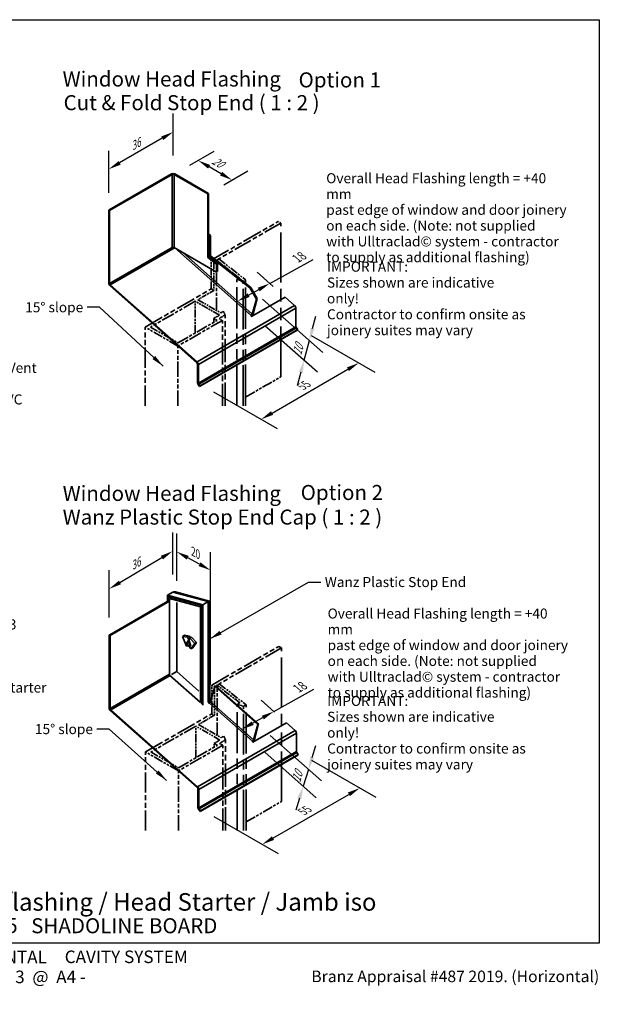
# Model space of a CAD drawing. Units: millimetres. Extents: x 21 to 870, y 20 to 609.
# Drawn here: x 524 to 870, y 20 to 609 of the extents above; entities that cross this region are included whole.
import ezdxf

# ---------------------------------------------------------------- set-up
doc = ezdxf.new("R2010")
doc.units = ezdxf.units.MM
doc.header["$LTSCALE"] = 3
doc.linetypes.add('DOUBLE_DASH_CHAIN', pattern=[1.2403, 0.6614, -0.0827, 0.1654, -0.0827, 0.1654, -0.0827])
for name, color, linetype, lineweight in [('Border (ISO)', 7, 'Continuous', 70), ('Dimension (ISO)', 7, 'Continuous', 25), ('Hatch (ISO)', 8, 'Continuous', 18), ('Reference (ISO)', 7, 'DOUBLE_DASH_CHAIN', 35), ('Symbol (ISO)', 7, 'Continuous', 25), ('Title (ISO)', 7, 'Continuous', 50), ('Visible (ISO)', 8, 'Continuous', 35), ('Visible Narrow (ISO)', 7, 'Continuous', 35)]:
    doc.layers.add(name, color=color, linetype=linetype, lineweight=lineweight)
doc.styles.add('Note Text (ISO)', font='arial.ttf')
doc.styles.add('Text Style48', font='arial.ttf')
doc.styles.add('Text Style53', font='arialbd.ttf')
doc.styles.add('Text Style54', font='arialbd.ttf')
doc.styles.add('Text Style56', font='arialbd.ttf')
doc.styles.add('Text Style57', font='arialbd.ttf')
doc.dimstyles.new('Default (ISO)', dxfattribs={"dimscale": 3, "dimtxt": 2, "dimasz": 2.5, "dimexe": 3.175, "dimexo": 3, "dimgap": 0.762, "dimtad": 1, "dimdec": 0, "dimrnd": 1e-08, "dimzin": 0, "dimdsep": 46, "dimtxsty": 'Note Text (ISO)', "dimcen": 0.09, "dimdle": 10, "dimclrd": 256, "dimclre": 256, "dimclrt": 174, "dimazin": 0, "dimtfac": 1.7526, "dimtmove": 0, "dimatfit": 3, "dimfxl": 0, "dimtolj": 1, "dimtzin": 0, "dimlwd": -1, "dimlwe": -1, "dimarcsym": 0})
doc.dimstyles.new('Default - Method 1b (ISO)$7', dxfattribs={"dimscale": 3, "dimtxt": 2, "dimasz": 2.5, "dimexe": 3.175, "dimexo": 0, "dimgap": 0.762, "dimtad": 1, "dimtoh": 1, "dimrnd": 1e-08, "dimtxsty": 'Note Text (ISO)', "dimcen": 0.09, "dimdle": 10, "dimclrd": 8, "dimclre": 256, "dimclrt": 174, "dimazin": 2, "dimtfac": 1.75, "dimtmove": 0, "dimatfit": 3, "dimfxl": 0, "dimtolj": 1, "dimlwd": -1, "dimlwe": -1, "dimarcsym": 0})

# ---------------------------------------------------------------- blocks, each defined once
blk = doc.blocks.new('Title Blocks ULLTRACLAD TITLE BLOCK')
at = {"layer": 'Title (ISO)', "color": 7, "insert": (109.4, 19.09), "char_height": 2.5, "attachment_point": 2, "style": 'Note Text (ISO)'}
blk.add_mtext('\\fArial|b0|i0;\\H2.5000;Rev : 10 ', dxfattribs=at)
at = {"layer": 'Title (ISO)', "color": 174, "attachment_point": 1, "style": 'Note Text (ISO)'}
for s, insert, char_height in [('\\fArial|b0|i0;\\H2.5000;CAVITY SYSTEM', (150.9, 19.09), 2.5), ('\\fArial|b0|i0;\\H2.5000;Scale: 1 : 3  @  A4 - 2019\\fArial|b0|i0;\\H2.0000;  ', (126.4, 15.09), 2)]:
    blk.add_mtext(s, dxfattribs=dict(at, insert=insert, char_height=char_height))
at = {"layer": 'Title (ISO)', "color": 8, "insert": (257.4, 15.09), "char_height": 2.3, "attachment_point": 3, "style": 'Note Text (ISO)'}
blk.add_mtext('\\fArial|b0|i0;\\H2.3000;Branz Appraisal #487 2019. (Horizontal)', dxfattribs=at)
at = {"layer": 'Title (ISO)', "color": 174}
for tag, p, height, style in [('DESCRIPTION_001', (126.05, 27.03), 3.5, 'Text Style56'), ('Board_Number_001', (126.08, 22.57), 3, 'Text Style48')]:
    blk.add_attdef(tag, p, '', height=height, dxfattribs=dict(at, style=style))
at = {"layer": 'Title (ISO)', "color": 1}
for tag, p, height, style in [('<Sheet_Name>_001', (104.19, 22.57), 4, 'Text Style57'), ('Board_Name_001', (144.22, 22.53), 3, 'Text Style48'), ('Board_Orientation_001', (126.15, 16.54), 2.5, 'Text Style53')]:
    blk.add_attdef(tag, p, '', height=height, dxfattribs=dict(at, style=style))
blk = doc.blocks.new('*D6')
at = {"layer": 'Defpoints', "color": 0}
for p in [(576.82, 519.64), (615.3, 517.37), (576.82, 495.15)]:
    blk.add_point(p, dxfattribs=at)
at = {"layer": 'Dimension (ISO)'}
for p, q in [((615.3, 527.76), (615.3, 552.86)), ((608.81, 538.11), (583.31, 523.39)), ((576.82, 505.54), (576.82, 530.64))]:
    blk.add_line(p, q, dxfattribs=at)
for points in [[(608.18, 539.19), (609.43, 537.03), (615.3, 541.86)], [(582.69, 524.47), (583.94, 522.31), (576.82, 519.64)]]:
    blk.add_solid(points, dxfattribs=at)
at = {"layer": 'Dimension (ISO)', "color": 174, "insert": (588.69, 534.91), "char_height": 6, "attachment_point": 1, "rotation": 30, "style": 'Note Text (ISO)'}
blk.add_mtext('\\A1;{\\Q30.000;\\W0.816;\\H0.816x;36}', dxfattribs=at)
blk = doc.blocks.new('*D7')
at = {"layer": 'Defpoints', "color": 0}
for p in [(615.04, 291.26), (615.04, 266.76), (577.08, 241.16)]:
    blk.add_point(p, dxfattribs=at)
at = {"layer": 'Dimension (ISO)'}
for p, q in [((615.04, 277.23), (615.04, 302.33)), ((583.53, 272.56), (608.59, 287.43)), ((577.08, 251.62), (577.08, 279.81))]:
    blk.add_line(p, q, dxfattribs=at)
for points in [[(607.95, 288.5), (609.22, 286.35), (615.04, 291.26)], [(582.89, 273.64), (584.17, 271.49), (577.08, 268.73)]]:
    blk.add_solid(points, dxfattribs=at)
at = {"layer": 'Dimension (ISO)', "color": 174, "insert": (588.62, 284.06), "char_height": 6, "attachment_point": 1, "rotation": 30.6885, "style": 'Note Text (ISO)'}
blk.add_mtext('\\A1;{\\Q30.688;\\W0.811;\\H0.816x;36}', dxfattribs=at)
blk = doc.blocks.new('*D8')
at = {"layer": 'Defpoints', "color": 0}
for p in [(688.98, 171.49), (726.82, 149.64), (630.65, 137.8)]:
    blk.add_point(p, dxfattribs=at)
at = {"layer": 'Dimension (ISO)'}
for p, q in [((697.98, 166.29), (736.35, 144.14)), ((674.98, 119.71), (720.33, 145.89)), ((639.65, 132.61), (678.01, 110.46))]:
    blk.add_line(p, q, dxfattribs=at)
for points in [[(719.7, 146.97), (720.95, 144.81), (726.82, 149.64)], [(674.36, 120.79), (675.61, 118.63), (668.49, 115.96)]]:
    blk.add_solid(points, dxfattribs=at)
at = {"layer": 'Dimension (ISO)', "color": 174, "insert": (691.41, 137.58), "char_height": 6, "attachment_point": 1, "rotation": 30, "style": 'Note Text (ISO)'}
blk.add_mtext('\\A1;{\\Q-30.000;\\W0.816;\\H0.816x;55}', dxfattribs=at)
blk = doc.blocks.new('*D9')
at = {"layer": 'Defpoints', "color": 0}
for p in [(688.72, 425.47), (726.27, 403.79), (630.38, 391.79)]:
    blk.add_point(p, dxfattribs=at)
at = {"layer": 'Dimension (ISO)'}
for p, q in [((697.72, 420.28), (735.79, 398.29)), ((674.43, 373.86), (719.77, 400.04)), ((639.38, 386.6), (677.46, 364.61))]:
    blk.add_line(p, q, dxfattribs=at)
for points in [[(719.15, 401.13), (720.4, 398.96), (726.27, 403.79)], [(673.8, 374.95), (675.05, 372.78), (667.93, 370.11)]]:
    blk.add_solid(points, dxfattribs=at)
at = {"layer": 'Dimension (ISO)', "color": 174, "insert": (690.86, 391.74), "char_height": 6, "attachment_point": 1, "rotation": 30, "style": 'Note Text (ISO)'}
blk.add_mtext('\\A1;{\\Q-30.000;\\W0.816;\\H0.816x;55}', dxfattribs=at)
blk = doc.blocks.new('*D10')
at = {"layer": 'Defpoints', "color": 0}
for p in [(630.31, 524.81), (616.36, 516.75), (636.51, 505.12)]:
    blk.add_point(p, dxfattribs=at)
at = {"layer": 'Dimension (ISO)'}
for p, q in [((625.36, 521.95), (639.84, 530.31)), ((643.97, 516.92), (636.81, 521.06)), ((645.51, 510.31), (659.99, 518.67))]:
    blk.add_line(p, q, dxfattribs=at)
for points in [[(637.44, 522.14), (636.19, 519.98), (630.31, 524.81)], [(644.6, 518.01), (643.35, 515.84), (650.47, 513.17)]]:
    blk.add_solid(points, dxfattribs=at)
at = {"layer": 'Dimension (ISO)', "color": 174, "insert": (640.3, 527.45), "char_height": 6, "attachment_point": 1, "rotation": 330, "style": 'Note Text (ISO)'}
blk.add_mtext('\\A1;{\\Q30.000;\\W0.816;\\H0.816x;20}', dxfattribs=at)
blk = doc.blocks.new('*D11')
at = {"layer": 'Defpoints', "color": 0}
for p in [(665.85, 187.68), (662.71, 177.64), (693.03, 150.76)]:
    blk.add_point(p, dxfattribs=at)
at = {"layer": 'Dimension (ISO)'}
for p, q in [((673.23, 181.14), (703.98, 153.87)), ((670.09, 171.1), (700.84, 143.83)), ((698.4, 167.96), (700.64, 175.12)), ((696.17, 160.8), (693.03, 150.76)), ((690.79, 143.6), (688.55, 136.44))]:
    blk.add_line(p, q, dxfattribs=at)
for points in [[(697.21, 168.33), (699.6, 167.58), (696.17, 160.8)], [(689.6, 143.97), (691.98, 143.23), (693.03, 150.76)]]:
    blk.add_solid(points, dxfattribs=at)
at = {"layer": 'Dimension (ISO)', "color": 174, "insert": (685.9, 154.38), "char_height": 6, "attachment_point": 1, "rotation": 72.64058, "style": 'Note Text (ISO)'}
blk.add_mtext('\\A1;{\\Q24.206;\\W0.737;\\H0.913x;10}', dxfattribs=at)
blk = doc.blocks.new('*D12')
at = {"layer": 'Defpoints', "color": 0}
for p in [(617.42, 290.93), (617.42, 263.27), (637.65, 201.28)]:
    blk.add_point(p, dxfattribs=at)
at = {"layer": 'Dimension (ISO)'}
for p, q in [((617.42, 273.53), (617.42, 301.79)), ((637.65, 211.54), (637.65, 290.72)), ((631.07, 283.46), (624, 287.33))]:
    blk.add_line(p, q, dxfattribs=at)
for points in [[(624.6, 288.43), (623.4, 286.23), (617.42, 290.93)], [(631.67, 284.56), (630.47, 282.37), (637.65, 279.86)]]:
    blk.add_solid(points, dxfattribs=at)
at = {"layer": 'Dimension (ISO)', "color": 174, "insert": (628.37, 293.24), "char_height": 6, "attachment_point": 1, "rotation": 331.31814, "style": 'Note Text (ISO)'}
blk.add_mtext('\\A1;{\\Q-28.682;\\W0.827;\\H0.816x;20}', dxfattribs=at)
blk = doc.blocks.new('*D13')
at = {"layer": 'Defpoints', "color": 0}
for p in [(661.2, 448.67), (662.6, 432.91), (696.71, 417.18)]:
    blk.add_point(p, dxfattribs=at)
at = {"layer": 'Dimension (ISO)'}
for p, q in [((668.73, 441.99), (704.68, 410.11)), ((698.66, 424.42), (700.6, 431.67)), ((670.13, 426.23), (701.54, 398.38)), ((693.57, 405.44), (696.71, 417.18)), ((691.63, 398.2), (689.69, 390.96))]:
    blk.add_line(p, q, dxfattribs=at)
for points in [[(697.45, 424.75), (699.86, 424.1), (696.71, 417.18)], [(690.42, 398.52), (692.84, 397.88), (693.57, 405.44)]]:
    blk.add_solid(points, dxfattribs=at)
at = {"layer": 'Dimension (ISO)', "color": 174, "insert": (686.51, 409.52), "char_height": 6, "attachment_point": 1, "rotation": 75, "style": 'Note Text (ISO)'}
blk.add_mtext('\\A1;{\\Q26.565;\\W0.707;\\H0.913x;10}', dxfattribs=at)
blk = doc.blocks.new('*D14')
at = {"layer": 'Defpoints', "color": 0}
for p in [(683.08, 188.65), (655.43, 185.51), (656.26, 184.77)]:
    blk.add_point(p, dxfattribs=at)
at = {"layer": 'Dimension (ISO)'}
for p, q in [((675.45, 195.42), (699.35, 208.67)), ((675.94, 194.98), (667.89, 202.12)), ((662.82, 188.41), (668.89, 191.78))]:
    blk.add_line(p, q, dxfattribs=at)
for points in [[(668.28, 192.87), (669.5, 190.68), (675.45, 195.42)], [(662.22, 189.5), (663.43, 187.32), (656.26, 184.77)]]:
    blk.add_solid(points, dxfattribs=at)
at = {"layer": 'Dimension (ISO)', "color": 174, "insert": (687.76, 211.26), "char_height": 6, "attachment_point": 1, "rotation": 29.02063, "style": 'Note Text (ISO)'}
blk.add_mtext('\\A1;{\\Q-19.414;\\W0.803;\\H0.913x;18}', dxfattribs=at)
blk = doc.blocks.new('*D15')
at = {"layer": 'Defpoints', "color": 0}
for p in [(682.3, 443.09), (653.83, 440.68), (653.83, 440.68)]:
    blk.add_point(p, dxfattribs=at)
at = {"layer": 'Dimension (ISO)'}
for p, q in [((673.02, 451.33), (698.9, 465.68)), ((675.16, 449.43), (665.46, 458.03)), ((660.39, 444.32), (666.46, 447.69))]:
    blk.add_line(p, q, dxfattribs=at)
for points in [[(665.85, 448.78), (667.06, 446.6), (673.02, 451.33)], [(659.78, 445.41), (661, 443.23), (653.83, 440.68)]]:
    blk.add_solid(points, dxfattribs=at)
at = {"layer": 'Dimension (ISO)', "color": 174, "insert": (687.3, 468.27), "char_height": 6, "attachment_point": 1, "rotation": 29.02063, "style": 'Note Text (ISO)'}
blk.add_mtext('\\A1;{\\Q-19.414;\\W0.803;\\H0.913x;18}', dxfattribs=at)
blk = doc.blocks.new('Borders UC Border')
at = {"layer": 'Hatch (ISO)'}
h = blk.add_hatch(color=159, dxfattribs=at)
edge = h.paths.add_edge_path()
edge.add_line((7, 31), (7, 7))
edge.add_line((7, 7), (135.82, 7))
edge.add_arc((142, 19), 13.5, 117.266, 242.734, ccw=False)
edge.add_line((135.82, 31), (7, 31))
at = {"layer": 'Border (ISO)', "lineweight": 25}
for p, q in [((7, 203), (290, 203)), ((7, 203), (7, 31)), ((290, 203), (290, 19)), ((130, 19), (154, 19)), ((290, 19), (159, 19))]:
    blk.add_line(p, q, dxfattribs=at)
blk.add_circle((142, 19), 12, dxfattribs=at)
at = {"layer": 'Title (ISO)', "color": 7, "attachment_point": 1, "style": 'Note Text (ISO)'}
for s, insert, char_height in [('\\fArial|b0|i0;\\H3.0000;®', (74.44, 26.01), 3), ('\\fGill Sans Extra Bold|b0|i0;\\H6.0000;ULLTRA\\fGill Sans|b0|i0;\\H6.0000;CLAD', (12.44, 24.01), 6), ('\\fGill_Sans-Bold|b0|i0;\\W0.89;\\H2.5000;A L U M I N I U M  W E A T H E R B O A R D S', (12.44, 16.01), 2.5), ('\\fGill Sans|b0|i0;\\H2.0000;www.ulltraclad.co.nz', (81.44, 16.51), 2), ('\\fGill Sans|b0|i0;\\H1.6000;© ULLRICH ALUMINIUM - All Rights Reserved', (81.44, 12.51), 1.6)]:
    blk.add_mtext(s, dxfattribs=dict(at, insert=insert, char_height=char_height))

msp = doc.modelspace()

# ---------------------------------------------------------------- linework, layer by layer
at = {"layer": 'Reference (ISO)', "color": 9, "ltscale": 5.986453}
for p, q in [((638.11, 465.21), (678.11, 488.31)), ((638.37, 211.22), (678.38, 234.32))]:
    msp.add_line(p, q, dxfattribs=at)
at = {"layer": 'Reference (ISO)', "color": 9, "ltscale": 5.554817}
for p, q in [((679.7, 487.39), (642.58, 465.96)), ((679.97, 233.4), (642.85, 211.97))]:
    msp.add_line(p, q, dxfattribs=at)
at = {"layer": 'Reference (ISO)', "color": 9, "ltscale": 0.237968}
for p, q in [((678.11, 488.31), (679.7, 487.39)), ((639.7, 464.29), (638.11, 465.21)), ((639.7, 447.15), (638.11, 448.06)), ((678.38, 234.32), (679.97, 233.4)), ((639.96, 210.3), (638.37, 211.22)), ((639.96, 193.16), (638.37, 194.08))]:
    msp.add_line(p, q, dxfattribs=at)
at = {"layer": 'Reference (ISO)', "color": 9, "ltscale": 15.117311}
for p, q in [((679.7, 395.54), (679.7, 487.39)), ((679.97, 141.55), (679.97, 233.4))]:
    msp.add_line(p, q, dxfattribs=at)
at = {"layer": 'Reference (ISO)', "color": 9, "ltscale": 2.221867}
for p, q in [((638.11, 448.06), (638.11, 465.21)), ((639.7, 464.29), (639.7, 447.15)), ((638.37, 194.08), (638.37, 211.22)), ((639.96, 210.3), (639.96, 193.16))]:
    msp.add_line(p, q, dxfattribs=at)
at = {"layer": 'Reference (ISO)', "color": 9, "ltscale": 0.233145}
for p, q in [((641.26, 465.19), (639.7, 464.29)), ((653.32, 453.66), (654.87, 454.56)), ((643.74, 433.75), (645.3, 434.65)), ((641.52, 211.2), (639.96, 210.3)), ((653.58, 199.67), (655.14, 200.57)), ((644, 179.76), (645.56, 180.66))]:
    msp.add_line(p, q, dxfattribs=at)
at = {"layer": 'Reference (ISO)', "color": 9, "ltscale": 0.19829}
for p, q in [((641.26, 465.19), (642.58, 465.96)), ((641.52, 211.2), (642.85, 211.97))]:
    msp.add_line(p, q, dxfattribs=at)
at = {"layer": 'Reference (ISO)', "color": 9, "ltscale": 3.888342}
for p, q in [((641.26, 435.19), (641.26, 465.19)), ((641.52, 181.2), (641.52, 211.2))]:
    msp.add_line(p, q, dxfattribs=at)
at = {"layer": 'Reference (ISO)', "color": 9, "ltscale": 2.069173}
for p, q in [((654.87, 454.56), (641.26, 465.19)), ((655.14, 200.57), (641.52, 211.2))]:
    msp.add_line(p, q, dxfattribs=at)
at = {"layer": 'Reference (ISO)', "color": 9, "ltscale": 2.439841}
for p, q in [((642.58, 465.96), (658.64, 453.42)), ((642.85, 211.97), (658.9, 199.43))]:
    msp.add_line(p, q, dxfattribs=at)
at = {"layer": 'Reference (ISO)', "color": 9, "ltscale": 12.41721}
for p, q in [((653.32, 378.21), (653.32, 453.66)), ((653.58, 124.22), (653.58, 199.67))]:
    msp.add_line(p, q, dxfattribs=at)
at = {"layer": 'Reference (ISO)', "color": 9, "ltscale": 0.426295}
for p, q in [((657.16, 452.57), (653.32, 453.66)), ((657.43, 198.58), (653.58, 199.67))]:
    msp.add_line(p, q, dxfattribs=at)
at = {"layer": 'Reference (ISO)', "color": 9, "ltscale": 0.220781}
for p, q in [((658.64, 453.42), (657.16, 452.57)), ((658.9, 199.43), (657.43, 198.58))]:
    msp.add_line(p, q, dxfattribs=at)
at = {"layer": 'Reference (ISO)', "color": 9, "ltscale": 12.377754}
for p, q in [((658.64, 378.21), (658.64, 453.42)), ((658.9, 124.22), (658.9, 199.43))]:
    msp.add_line(p, q, dxfattribs=at)
at = {"layer": 'Reference (ISO)', "color": 9, "ltscale": 5.916741}
for p, q in [((598.56, 425.24), (638.11, 448.06)), ((598.83, 171.25), (638.37, 194.08))]:
    msp.add_line(p, q, dxfattribs=at)
at = {"layer": 'Reference (ISO)', "color": 9, "ltscale": 12.237495}
for p, q in [((657.16, 378.21), (657.16, 452.57)), ((657.43, 124.22), (657.43, 198.58))]:
    msp.add_line(p, q, dxfattribs=at)
at = {"layer": 'Reference (ISO)', "color": 9, "ltscale": 1.43313}
for p, q in [((639.7, 447.15), (630.12, 441.62)), ((639.96, 193.16), (630.38, 187.63))]:
    msp.add_line(p, q, dxfattribs=at)
at = {"layer": 'Reference (ISO)', "color": 9, "ltscale": 2.037736}
for p, q in [((630.12, 441.62), (643.74, 433.75)), ((630.38, 187.63), (644, 179.76))]:
    msp.add_line(p, q, dxfattribs=at)
at = {"layer": 'Reference (ISO)', "color": 9, "ltscale": 4.007376}
for p, q in [((628.53, 440.7), (601.75, 425.24)), ((628.79, 186.71), (602.01, 171.25))]:
    msp.add_line(p, q, dxfattribs=at)
at = {"layer": 'Reference (ISO)', "color": 9, "ltscale": 2.164705}
for p, q in [((642.99, 432.35), (628.53, 440.7)), ((643.26, 178.36), (628.79, 186.71))]:
    msp.add_line(p, q, dxfattribs=at)
at = {"layer": 'Reference (ISO)', "color": 9, "ltscale": 2.459935}
for p, q in [((628.53, 421.71), (628.53, 440.7)), ((601.75, 425.24), (618.19, 415.74)), ((628.79, 167.73), (628.79, 186.71)), ((602.01, 171.25), (618.45, 161.75))]:
    msp.add_line(p, q, dxfattribs=at)
at = {"layer": 'Reference (ISO)', "color": 9, "ltscale": 0.515714}
for p, q in [((639.55, 430.36), (642.99, 432.35)), ((639.81, 176.37), (643.26, 178.36))]:
    msp.add_line(p, q, dxfattribs=at)
at = {"layer": 'Reference (ISO)', "color": 9, "ltscale": 0.29513}
for p, q in [((641.52, 429.22), (639.55, 430.36)), ((639.55, 428.08), (639.55, 430.36)), ((642.73, 430.36), (644.7, 429.22)), ((641.79, 175.23), (639.81, 176.37)), ((639.81, 174.09), (639.81, 176.37)), ((642.99, 176.37), (644.97, 175.23))]:
    msp.add_line(p, q, dxfattribs=at)
at = {"layer": 'Reference (ISO)', "color": 9, "ltscale": 0.538205}
for p, q in [((646.33, 432.43), (642.73, 430.36)), ((646.59, 178.44), (642.99, 176.37))]:
    msp.add_line(p, q, dxfattribs=at)
at = {"layer": 'Reference (ISO)', "color": 9, "ltscale": 0.421409}
for p, q in [((645.3, 434.65), (646.33, 432.43)), ((645.56, 180.66), (646.59, 178.44))]:
    msp.add_line(p, q, dxfattribs=at)
at = {"layer": 'Reference (ISO)', "color": 9, "ltscale": 7.0267}
for p, q in [((646.33, 378.21), (646.33, 432.43)), ((646.59, 124.22), (646.59, 178.44))]:
    msp.add_line(p, q, dxfattribs=at)
at = {"layer": 'Reference (ISO)', "color": 9, "ltscale": 2.93607}
for p, q in [((618.19, 413.91), (598.56, 425.24)), ((618.45, 159.92), (598.83, 171.25))]:
    msp.add_line(p, q, dxfattribs=at)
at = {"layer": 'Reference (ISO)', "color": 9, "ltscale": 6.09412}
for p, q in [((598.56, 378.21), (598.56, 425.24)), ((598.83, 124.22), (598.83, 171.25))]:
    msp.add_line(p, q, dxfattribs=at)
at = {"layer": 'Reference (ISO)', "color": 9, "ltscale": 3.967698}
for p, q in [((644.7, 429.22), (618.19, 413.91)), ((644.97, 175.23), (618.45, 159.92))]:
    msp.add_line(p, q, dxfattribs=at)
at = {"layer": 'Reference (ISO)', "color": 9, "ltscale": 3.491562}
for p, q in [((618.19, 415.74), (641.52, 429.22)), ((618.45, 161.75), (641.79, 175.23))]:
    msp.add_line(p, q, dxfattribs=at)
at = {"layer": 'Reference (ISO)', "color": 9, "ltscale": 6.609933}
for p, q in [((644.7, 378.21), (644.7, 429.22)), ((644.97, 124.22), (644.97, 175.23))]:
    msp.add_line(p, q, dxfattribs=at)
at = {"layer": 'Reference (ISO)', "color": 9, "ltscale": 4.626035}
for p, q in [((618.19, 378.21), (618.19, 413.91)), ((618.45, 124.22), (618.45, 159.92))]:
    msp.add_line(p, q, dxfattribs=at)
at = {"layer": 'Reference (ISO)', "color": 9, "ltscale": 3.151944}
for p, q in [((658.64, 383.37), (679.7, 395.54)), ((658.9, 129.38), (679.97, 141.55))]:
    msp.add_line(p, q, dxfattribs=at)
at = {"layer": 'Visible (ISO)', "color": 9}
for p, q in [((614.24, 516.75), (577.12, 495.32)), ((636.51, 505.12), (616.36, 516.75)), ((577.06, 495.29), (576.82, 495.15)), ((577.17, 495.29), (577.06, 495.29)), ((577.12, 495.32), (577.17, 495.29)), ((613.18, 262), (577.38, 241.33)), ((577.33, 241.3), (577.08, 241.16)), ((577.44, 241.3), (577.33, 241.3))]:
    msp.add_line(p, q, dxfattribs=at)
at = {"layer": 'Visible (ISO)'}
for p, q in [((577.35, 494.84), (614.77, 516.45)), ((635.98, 504.81), (615.83, 516.45)), ((635.98, 504.81), (636.51, 505.12)), ((635.98, 466.92), (635.98, 504.81)), ((636.51, 505.12), (636.51, 467.23)), ((576.82, 495.15), (576.82, 451.53)), ((576.82, 495.15), (577.35, 494.84)), ((577.12, 495.29), (577.12, 495.32)), ((577.35, 451.22), (577.35, 494.84)), ((636.51, 480.91), (637.58, 479.97)), ((636.51, 480.13), (637.05, 479.66)), ((637.05, 479.66), (637.58, 479.97)), ((637.05, 467.53), (637.05, 479.66)), ((637.58, 479.97), (637.58, 467.84)), ((616.21, 472.61), (615.16, 472.01)), ((641.29, 458.13), (615.83, 472.83)), ((636.51, 467.23), (635.98, 466.92)), ((641.29, 462.78), (635.98, 466.92)), ((636.51, 467.23), (641.82, 463.09)), ((637.58, 467.84), (637.05, 467.53)), ((661.2, 448.67), (637.05, 467.53)), ((637.58, 467.84), (661.73, 448.98)), ((641.82, 463.09), (641.29, 462.78)), ((641.29, 458.13), (641.29, 462.78)), ((641.82, 458.44), (641.82, 463.09)), ((641.29, 458.13), (641.82, 458.44)), ((577.6, 449.89), (629.46, 403.91)), ((629.6, 404.42), (577.74, 450.4)), ((661.73, 448.98), (661.2, 448.67)), ((665.04, 442.01), (661.2, 448.67)), ((661.73, 448.98), (665.57, 442.32)), ((682.3, 443.09), (662.18, 431.48)), ((665.04, 442.01), (662.6, 432.91)), ((663.13, 433.21), (665.57, 442.32)), ((665.57, 442.32), (665.04, 442.01)), ((682.3, 443.09), (687.93, 438.1)), ((688.72, 436.46), (688.72, 425.47)), ((661.67, 431.93), (661.93, 432.09)), ((662.18, 431.48), (661.67, 431.93)), ((688.94, 424.84), (689.78, 423.69)), ((689.47, 423.36), (631.14, 389.68)), ((689.78, 423.69), (631.44, 390.01)), ((689.47, 423.36), (689.78, 423.69)), ((629.85, 403.09), (629.85, 392.1)), ((630.38, 391.79), (630.38, 402.78)), ((630.3, 390.84), (631.14, 389.68)), ((631.44, 390.01), (630.61, 391.16)), ((631.14, 389.68), (631.44, 390.01)), ((615.04, 266.76), (611.85, 264.93)), ((611.85, 264.93), (611.85, 261.23)), ((633.07, 259.24), (611.85, 264.93)), ((616.65, 266.9), (637.09, 261.42)), ((577.61, 240.85), (613.18, 261.39)), ((612.38, 264.15), (632.54, 258.75)), ((612.38, 261.54), (612.38, 264.15)), ((613.18, 262.99), (614.31, 263.63)), ((631.74, 258.01), (613.18, 262.99)), ((613.18, 262.99), (613.18, 217.22)), ((617.42, 219.39), (617.42, 260.58)), ((636.25, 261.08), (633.07, 259.24)), ((633.07, 199.27), (633.07, 259.24)), ((637.13, 261.37), (637.13, 202)), ((631.74, 258.01), (632.54, 258.47)), ((631.74, 200.76), (631.74, 258.01)), ((632.54, 258.75), (632.54, 199.74)), ((577.08, 241.16), (577.61, 240.85)), ((577.08, 241.16), (577.08, 197.54)), ((577.38, 241.33), (577.44, 241.3)), ((577.38, 241.3), (577.38, 241.33)), ((577.61, 197.23), (577.61, 240.85)), ((621.99, 240.96), (620.93, 240.35)), ((623.97, 239.87), (620.93, 240.35)), ((620.93, 240.35), (623.2, 234.5)), ((621.99, 240.96), (625.03, 240.48)), ((623.2, 236.33), (624.58, 238.29)), ((624.27, 236.95), (623.2, 236.33)), ((624.58, 234.62), (623.2, 236.33)), ((625.03, 240.48), (623.97, 239.87)), ((624.58, 238.29), (623.97, 239.87)), ((624.81, 237.72), (624.27, 236.95)), ((624.27, 236.95), (625.64, 235.23)), ((625.19, 239.16), (624.58, 238.29)), ((624.58, 238.29), (625.96, 234.74)), ((625.03, 240.48), (625.48, 239.33)), ((626.26, 239.78), (625.19, 239.16)), ((628.23, 236.14), (625.19, 239.16)), ((625.96, 232.9), (628.23, 236.14)), ((626.26, 239.78), (629.29, 236.75)), ((629.29, 236.75), (627.02, 233.52)), ((629.29, 236.75), (628.23, 236.14)), ((623.2, 234.5), (624.58, 234.62)), ((625.64, 235.23), (624.58, 234.62)), ((625.96, 234.74), (624.58, 234.62)), ((624.58, 234.62), (625.96, 232.9)), ((625.64, 235.23), (625.77, 235.24)), ((627.02, 233.52), (625.96, 232.9)), ((614.24, 217.55), (617.42, 219.39)), ((630.68, 207.63), (617.42, 219.39)), ((613.18, 217.22), (631.74, 200.76)), ((637.65, 201.28), (640.12, 210.5)), ((640.65, 210.81), (640.12, 210.5)), ((640.12, 210.5), (665.85, 187.68)), ((640.65, 210.81), (666.38, 187.99)), ((631.74, 200.76), (632.54, 201.22)), ((636.2, 200.76), (636.47, 200.92)), ((636.72, 200.31), (636.2, 200.76)), ((636.47, 200.92), (636.25, 201.11)), ((636.47, 200.92), (636.38, 200.6)), ((636.98, 200.46), (636.72, 200.31)), ((577.87, 195.9), (629.72, 149.92)), ((629.86, 150.43), (578.01, 196.41)), ((683.08, 188.65), (662.96, 177.04)), ((683.08, 188.65), (688.2, 184.11)), ((665.85, 187.68), (663.38, 178.46)), ((663.91, 178.77), (666.38, 187.99)), ((666.38, 187.99), (665.85, 187.68)), ((662.45, 177.49), (662.71, 177.64)), ((662.96, 177.04), (662.45, 177.49)), ((688.98, 182.47), (688.98, 171.49)), ((689.21, 170.85), (690.04, 169.7)), ((689.74, 169.37), (631.4, 135.69)), ((690.04, 169.7), (631.71, 136.02)), ((689.74, 169.37), (690.04, 169.7)), ((630.12, 149.1), (630.12, 138.11)), ((630.65, 137.8), (630.65, 148.79)), ((630.57, 136.85), (631.4, 135.69)), ((631.71, 136.02), (630.87, 137.17)), ((631.4, 135.69), (631.71, 136.02))]:
    msp.add_line(p, q, dxfattribs=at)
at = {"layer": 'Visible (ISO)', "color": 9}
msp.add_ellipse((615.3, 516.14), major_axis=(-1.5, 0), ratio=0.57735, start_param=3.926991, end_param=5.497787, dxfattribs=at)
at = {"layer": 'Visible (ISO)'}
for centre, major_axis, ratio, start_param, end_param in [((615.3, 516.14), (-0.75, 0), 0.57735, 3.926991, 5.497787), ((615.3, 472.52), (-0.75, 0), 0.57735, 3.926991, 5.497787), ((615.3, 472.52), (-0.375, 0.65), 0.57735, 0.785398, 2.094395), ((577.88, 450.91), (0.75, -1.3), 0.57735, 3.926991, 5.235988), ((577.88, 450.91), (-0.375, 0.65), 0.57735, 0.785398, 2.094395), ((687.66, 437.08), (0.75, -1.3), 0.57735, 0.785398, 2.094395), ((662.07, 432.6), (-0.498, -0.561), 0.408248, 0.886077, 2.456873), ((662.07, 432.6), (1, 1.12), 0.408248, 4.177347, 5.598466), ((689.25, 425.17), (0.375, -0.65), 0.57735, 3.926991, 4.886922), ((629.32, 403.4), (0.375, -0.65), 0.57735, 0.785398, 2.094395), ((629.32, 403.4), (-0.75, 1.3), 0.57735, 3.926991, 5.235988), ((630.91, 391.49), (0.75, -1.3), 0.57735, 3.926991, 4.886922), ((630.91, 391.49), (-0.375, 0.65), 0.57735, 0.785398, 1.745329), ((617.16, 263.66), (2.29, -2.99), 0.646887, 2.441154, 3.056633), ((634.13, 259.11), (-2.99, -2.29), 0.110988, 3.056633, 3.842032), ((634.13, 204.26), (-2.01, 4.47), 0.497511, 3.457531, 3.97733), ((637.12, 200.97), (0.498, 0.561), 0.408248, 4.02767, 5.598466), ((578.14, 196.92), (0.75, -1.3), 0.57735, 3.926991, 5.235988), ((578.14, 196.92), (-0.375, 0.65), 0.57735, 0.785398, 2.094395), ((687.92, 183.09), (0.75, -1.3), 0.57735, 0.785398, 2.094395), ((662.85, 178.16), (-0.498, -0.561), 0.408248, 0.886077, 2.456873), ((662.85, 178.16), (1, 1.12), 0.408248, 4.177347, 5.598466), ((689.51, 171.18), (0.375, -0.65), 0.57735, 3.926991, 4.886922), ((629.59, 149.41), (0.375, -0.65), 0.57735, 0.785398, 2.094395), ((629.59, 149.41), (-0.75, 1.3), 0.57735, 3.926991, 5.235988), ((631.18, 137.5), (0.75, -1.3), 0.57735, 3.926991, 4.886922), ((631.18, 137.5), (-0.375, 0.65), 0.57735, 0.785398, 1.745329)]:
    msp.add_ellipse(centre, major_axis=major_axis, ratio=ratio, start_param=start_param, end_param=end_param, dxfattribs=at)
at = {"layer": 'Visible Narrow (ISO)', "color": 9}
for p, q in [((614.77, 516.45), (614.24, 516.75)), ((614.77, 472.83), (614.77, 516.45)), ((616.36, 516.75), (615.83, 516.45)), ((615.83, 516.45), (615.83, 472.83)), ((614.77, 472.83), (577.35, 451.22)), ((615.16, 472.01), (577.74, 450.4)), ((661.93, 432.09), (616.29, 472.56)), ((620.85, 469.93), (662.6, 432.91)), ((577.35, 451.22), (576.82, 451.53)), ((577.74, 450.4), (577.6, 449.89)), ((687.93, 438.1), (629.6, 404.42)), ((688.72, 436.46), (630.38, 402.78)), ((661.93, 432.09), (661.85, 431.77)), ((662.6, 432.91), (663.13, 433.21)), ((688.72, 425.47), (630.38, 391.79)), ((688.94, 424.84), (630.61, 391.16)), ((629.6, 404.42), (629.46, 403.91)), ((630.38, 402.78), (629.85, 403.09)), ((630.38, 391.79), (629.85, 392.1)), ((630.61, 391.16), (630.3, 390.84)), ((615.04, 266.76), (636.25, 261.08)), ((636.25, 261.08), (636.25, 201.11)), ((613.18, 217.77), (577.61, 197.23)), ((613.52, 216.92), (578.01, 196.41)), ((662.71, 177.64), (636.98, 200.46)), ((637.65, 201.28), (663.38, 178.46)), ((577.61, 197.23), (577.08, 197.54)), ((578.01, 196.41), (577.87, 195.9)), ((688.2, 184.11), (629.86, 150.43)), ((688.98, 182.47), (630.65, 148.79)), ((662.63, 177.33), (662.71, 177.64)), ((663.38, 178.46), (663.91, 178.77)), ((688.98, 171.49), (630.65, 137.8)), ((689.21, 170.85), (630.87, 137.17)), ((629.86, 150.43), (629.72, 149.92)), ((630.65, 148.79), (630.12, 149.1)), ((630.65, 137.8), (630.12, 138.11)), ((630.87, 137.17), (630.57, 136.85))]:
    msp.add_line(p, q, dxfattribs=at)

# ---------------------------------------------------------------- block references
at = {"xscale": 3, "yscale": 3, "zscale": 3}
msp.add_blockref('Borders UC Border', (0, 0), dxfattribs=at)
msp.add_blockref('Title Blocks ULLTRACLAD TITLE BLOCK', (97.79, -4.76), dxfattribs=at).add_auto_attribs({'<Sheet_Name>_001': 'H13', 'DESCRIPTION_001': 'Head flashing / Head Starter / Jamb iso', 'Board_Number_001': 'UA 6975', 'Board_Name_001': 'SHADOLINE BOARD', 'Board_Orientation_001': 'HORIZONTAL'})

# ---------------------------------------------------------------- texts
at = {"layer": 'Symbol (ISO)', "color": 174, "char_height": 9, "attachment_point": 7, "style": 'Text Style54'}
for s, insert in [('Window Head Flashing ', (549.24, 566.24)), ('Cut & Fold Stop End ( 1 : 2 )', (549.82, 552.08)), ('Window Head Flashing ', (549.27, 318.5)), ('Wanz Plastic Stop End Cap ( 1 : 2 )', (549.27, 304.34))]:
    msp.add_mtext(s, dxfattribs=dict(at, insert=insert))
at = {"layer": 'Symbol (ISO)', "color": 1, "char_height": 9, "width": 50.9886, "attachment_point": 1, "style": 'Note Text (ISO)'}
for s, insert in [('{\\fArial|b1|i0;\\H9.0000;Option 1}', (690.27, 577.51)), ('{\\fArial|b1|i0;\\H9.0000;Option 2}', (691.51, 330.85))]:
    msp.add_mtext(s, dxfattribs=dict(at, insert=insert))
at = {"layer": 'Symbol (ISO)', "color": 174, "char_height": 6, "attachment_point": 1, "line_spacing_factor": 0.944221, "style": 'Note Text (ISO)'}
for s, insert, width in [('{\\fArial|b0|i0;Overall Head Flashing length = +40 mm\\P\\fArial|b0|i0;past edge of window and door joinery\\P\\fArial|b0|i0;on each side. (Note: not supplied\\P\\fArial|b0|i0;with Ulltraclad© system - contractor\\P\\fArial|b0|i0;to supply as additional flashing)}', (706.79, 517.23), 148.1296), ('{\\fArial|b0|i0;Ulltraclad© Cavity Vent Strip\\P\\fArial|b0|i0;Alternatively use PVC}', (444.68, 403.87), 105.8552), ('{\\fArial|b0|i0;Overall Head Flashing length = +40 mm\\P\\fArial|b0|i0;past edge of window and door joinery\\P\\fArial|b0|i0;on each side. (Note: not supplied\\P\\fArial|b0|i0;with Ulltraclad© system - contractor\\P\\fArial|b0|i0;to supply as additional flashing)}', (707.62, 256.98), 148.1296), ('{\\fArial|b0|i0;Ulltraclad© UA 5833 \\P\\fArial|b0|i0;Soffit Clip Top.\\P\\fArial|b0|i0;To finish flush with window\\P\\fArial|b0|i0;head flashing and starter}', (444.5, 250.5), 99.2149)]:
    msp.add_mtext(s, dxfattribs=dict(at, insert=insert, width=width))
at = {"layer": 'Symbol (ISO)', "color": 1, "char_height": 6, "width": 120.1029, "attachment_point": 1, "line_spacing_factor": 0.948985, "style": 'Note Text (ISO)'}
for insert in [(707.24, 464.35), (707.34, 204.75)]:
    msp.add_mtext('{\\fTimes New Roman|b0|i0;\\H6.0000;IMPORTANT: \\P\\fTimes New Roman|b0|i0;\\H6.0000;Sizes shown are indicative only! \\P\\fTimes New Roman|b0|i0;\\H6.0000;Contractor to confirm onsite as \\P\\fTimes New Roman|b0|i0;\\H6.0000;joinery suites may vary}', dxfattribs=dict(at, insert=insert))
at = {"layer": 'Symbol (ISO)', "color": 174, "char_height": 6, "style": 'Note Text (ISO)'}
for s, insert, width, attachment_point in [('{\\fArial|b0|i0;15° slope}', (561.55, 440.08), 35.0351, 3), ('{\\fArial|b0|i0;Wanz Plastic Stop End}', (705.93, 275.81), 85.253, 1), ('{\\fArial|b0|i0;15° slope}', (567.37, 187.89), 35.0351, 3)]:
    msp.add_mtext(s, dxfattribs=dict(at, insert=insert, width=width, attachment_point=attachment_point))

# ---------------------------------------------------------------- dimensions: what is measured, and where the dimension line sits
at = {"layer": 'Dimension (ISO)'}
for base, p1, p2, angle, text, override, picture, middle in [((576.82, 519.64), (615.3, 517.37), (576.82, 495.15), 30, '{\\Q30.000;\\W0.816;\\H0.816x;<>}', {"dimgap": 0.762, "dimdec": 0, "dimlfac": 0.816497, "dimtol": 0, "dimlim": 0, "dimtp": 0, "dimtm": 0, "dimtdec": 2, "dimtofl": 0, "dimatfit": 1}, '*D6', (596.06, 530.75)), ((630.31, 524.81), (636.51, 505.12), (616.36, 516.75), 330, '{\\Q30.000;\\W0.816;\\H0.816x;20}', {"dimgap": 0.762, "dimdec": 0, "dimlfac": 0.333333, "dimtol": 0, "dimlim": 0, "dimtp": 0, "dimtm": 0, "dimtdec": 2, "dimtofl": 0, "dimatfit": 1}, '*D10', (640.39, 518.99)), ((653.83, 440.68), (682.3, 443.09), (653.83, 440.68), 29.02063, '{\\Q-19.414;\\W0.803;\\H0.913x;<>}', {"dimgap": 0.762, "dimdec": 0, "dimlfac": 0.699207, "dimse2": 1, "dimtol": 0, "dimlim": 0, "dimtp": 0, "dimtm": 0, "dimtdec": 2, "dimtofl": 0, "dimatfit": 2}, '*D15', (694.01, 462.98)), ((696.71, 417.18), (662.6, 432.91), (661.2, 448.67), 255, '{\\Q26.565;\\W0.707;\\H0.913x;10}', {"dimgap": 0.762, "dimdec": 0, "dimlfac": 0.333333, "dimtol": 0, "dimlim": 0, "dimtp": 0, "dimtm": 0, "dimtdec": 2, "dimtofl": 1, "dimatfit": 1}, '*D13', (695.14, 411.31)), ((726.27, 403.79), (630.38, 391.79), (688.72, 425.47), 210, '{\\Q-30.000;\\W0.816;\\H0.816x;<>}', {"dimgap": 0.762, "dimdec": 0, "dimlfac": 0.816497, "dimtol": 0, "dimlim": 0, "dimtp": 0, "dimtm": 0, "dimtdec": 2, "dimtofl": 0, "dimatfit": 1}, '*D9', (697.1, 386.95)), ((615.04, 291.26), (577.08, 241.16), (615.04, 266.76), 210.6885, '{\\Q30.688;\\W0.811;\\H0.816x;<>}', {"dimgap": 0.762, "dimdec": 0, "dimlfac": 0.793905, "dimtol": 0, "dimlim": 0, "dimtp": 0, "dimtm": 0, "dimtdec": 2, "dimtofl": 0, "dimatfit": 1}, '*D7', (596.06, 279.99)), ((617.42, 290.93), (637.65, 201.28), (617.42, 263.27), 331.31814, '{\\Q-28.682;\\W0.827;\\H0.816x;20}', {"dimgap": 0.762, "dimdec": 0, "dimlfac": 0.333333, "dimtol": 0, "dimlim": 0, "dimtp": 0, "dimtm": 0, "dimtdec": 2, "dimtofl": 0, "dimatfit": 1}, '*D12', (627.54, 285.4)), ((656.26, 184.77), (683.08, 188.65), (655.43, 185.51), 29.02063, '{\\Q-19.414;\\W0.803;\\H0.913x;<>}', {"dimgap": 0.762, "dimdec": 0, "dimlfac": 0.709113, "dimse2": 1, "dimtol": 0, "dimlim": 0, "dimtp": 0, "dimtm": 0, "dimtdec": 2, "dimtofl": 0, "dimatfit": 2}, '*D14', (694.46, 205.97)), ((693.03, 150.76), (665.85, 187.68), (662.71, 177.64), 72.64058, '{\\Q24.206;\\W0.737;\\H0.913x;<>}', {"dimgap": 0.762, "dimdec": 0, "dimlfac": 0.904446, "dimtol": 0, "dimlim": 0, "dimtp": 0, "dimtm": 0, "dimtdec": 2, "dimtofl": 1, "dimatfit": 1}, '*D11', (694.6, 155.78)), ((726.82, 149.64), (630.65, 137.8), (688.98, 171.49), 210, '{\\Q-30.000;\\W0.816;\\H0.816x;<>}', {"dimgap": 0.762, "dimdec": 0, "dimlfac": 0.816497, "dimtol": 0, "dimlim": 0, "dimtp": 0, "dimtm": 0, "dimtdec": 2, "dimtofl": 0, "dimatfit": 1}, '*D8', (697.65, 132.8))]:
    dim = msp.add_linear_dim(base=base, p1=p1, p2=p2, angle=angle, text=text, dimstyle='Default (ISO)', override=override, dxfattribs=at)
    dim.commit()
    dim.dimension.update_dxf_attribs({"geometry": picture, "text_midpoint": middle, "dimtype": 160})

# ---------------------------------------------------------------- leaders
at = {"layer": 'Symbol (ISO)', "color": 8, "annotation_type": 0, "has_hookline": 1}
for points, hookline_direction, text_width in [([(609.24, 401.94), (571.33, 437.08), (563.83, 437.08)], 1, 33.78), ([(275.89, 332.91), (434.89, 400.87), (442.39, 400.87)], 0, 104.87), ([(637.13, 238.77), (696.14, 272.81), (703.64, 272.81)], 0, 84.55), ([(392.19, 222.48), (434.71, 247.5), (442.21, 247.5)], 0, 98.97), ([(611.37, 154.24), (577.16, 184.89), (569.66, 184.89)], 1, 33.78)]:
    msp.add_leader(points, dimstyle='Default - Method 1b (ISO)$7', override={"dimtad": 0}, dxfattribs=dict(at, hookline_direction=hookline_direction, text_width=text_width))

doc.saveas('drawing.dxf')
